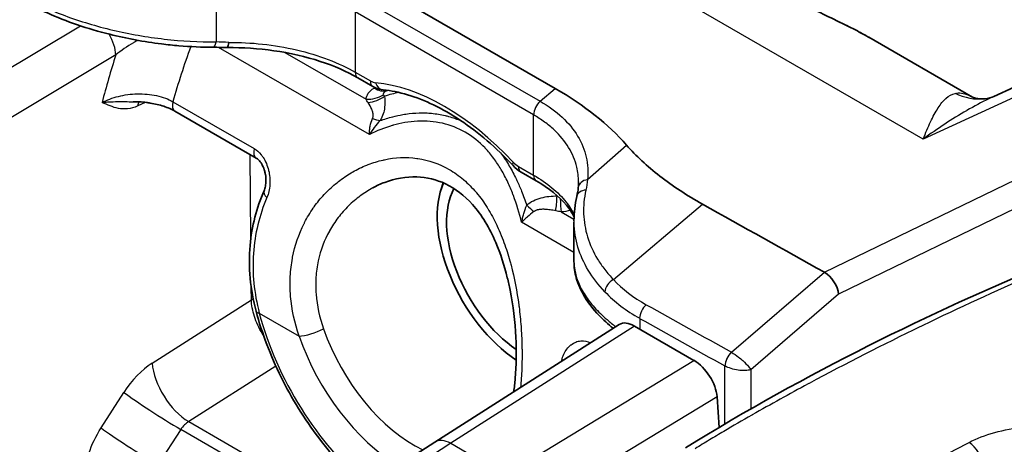
# Model space of a CAD drawing. Units: millimetres. Extents: x 43 to 4159, y 24 to 2132.
# Drawn here: x 1014 to 1044, y 479 to 492 of the extents above; entities that cross this region are included whole.
import ezdxf

# ---------------------------------------------------------------- set-up
doc = ezdxf.new("R2010")
doc.units = ezdxf.units.MM
doc.header["$LTSCALE"] = 3
doc.layers.add('Visible (ISO)', color=7, linetype='Continuous', lineweight=35)
doc.layers.add('Visible Narrow (ISO)', color=7, linetype='Continuous', lineweight=25)

msp = doc.modelspace()

# ---------------------------------------------------------------- linework, layer by layer
at = {"layer": 'Visible (ISO)'}
for p, q in [((1030.534, 490.303), (1024.994, 493.502)), ((1040.274, 491.896), (1043.495, 490.036)), ((1024.399, 490.637), (1024.868, 490.366)), ((1044.783, 490.345), (1044.155, 490.058)), ((1017.42, 489.895), (1017.421, 489.895)), ((1018.719, 489.598), (1021.244, 488.141)), ((1042.822, 489.321), (1042.822, 489.321)), ((1027.633, 489.002), (1027.633, 489.003)), ((1028.1, 488.694), (1028.1, 488.694)), ((1029.471, 487.709), (1029.94, 487.438)), ((1024.862, 487.216), (1024.862, 487.216)), ((1026.982, 487.148), (1027.052, 487.375)), ((1031.115, 486.154), (1031.115, 484.928)), ((1038.895, 484.596), (1038.894, 484.597)), ((1026.797, 479.318), (1032.52, 482.972)), ((1034.839, 481.858), (1032.994, 482.923)), ((1035.627, 479.771), (1035.559, 480.727)), ((1035.641, 479.574), (1035.641, 479.574))]:
    msp.add_line(p, q, dxfattribs=at)
for centre, major_axis, ratio, start_param, end_param in [((1024.519, 487.122), (-9.282, 1.524), 0.535159, 3.71756, 4.098213), ((1029.515, 484.799), (-1.872, 3.242), 0.57735, 5.860351, 5.86045), ((1029.515, 484.799), (1.667, -2.887), 0.57735, 2.642744, 2.642802), ((1029.515, 484.799), (1.872, -3.242), 0.57735, 3.539113, 5.423574), ((1029.515, 484.799), (-1.667, 2.887), 0.57735, 0.341259, 2.273298), ((1032.478, 486.51), (-1.667, 2.886), 0.57735, 1.10758, 1.107588), ((1029.515, 484.799), (1.667, -2.887), 0.57735, 2.030895, 2.030907), ((5253.278, 2577.505), (-6083.052, 441.582), 0.524834, 0.843335, 0.844198), ((1032.479, 486.51), (-1.667, 2.887), 0.57735, 1.240382, 1.240398), ((1038.923, 484.143), (-0.316, 0.48), 0.539758, 3.900378, 5.467283), ((1033.04, 482.175), (-0.523, 0.796), 0.536006, 5.465317, 6.275971), ((1029.515, 484.8), (-1.668, 2.889), 0.57735, 2.350343, 2.350351), ((1034.886, 481.109), (-0.524, 0.796), 0.535533, 3.904145, 5.465915)]:
    msp.add_ellipse(centre, major_axis=major_axis, ratio=ratio, start_param=start_param, end_param=end_param, dxfattribs=at)
for points, knots in [([(1037.902, 493.115), (1038.068, 493.019), (1038.26, 492.916), (1038.667, 492.709), (1038.886, 492.603), (1039.335, 492.385), (1039.57, 492.271), (1039.959, 492.071), (1040.121, 491.984), (1040.274, 491.895)], [0, 0, 0, 0, 0.0966158, 0.0966158, 0.1932209, 0.1932209, 0.2964548, 0.2964548, 0.3736491, 0.3736491, 0.3736491, 0.3736491]), ([(1019.919, 491.586), (1019.565, 491.587), (1019.204, 491.603), (1018.663, 491.649), (1018.483, 491.668), (1017.76, 491.758), (1017.216, 491.859), (1016.007, 492.16), (1015.344, 492.387), (1014.524, 492.758), (1014.3, 492.871), (1014.089, 492.99)], [0, 0, 0, 0, 0.1457432, 0.1457432, 0.2182242, 0.2182242, 0.4371139, 0.4371139, 0.7259601, 0.7259601, 0.8418468, 0.8418468, 0.8418468, 0.8418468]), ([(1020.394, 491.738), (1020.385, 491.661), (1020.371, 491.606), (1020.357, 491.585), (1020.352, 491.578), (1020.348, 491.575), (1020.343, 491.575)], [-0.0000166952, -0.0000166952, -0.0000166952, -0.0000166952, 0.0003577666, 0.0003577666, 0.0003577666, 0.0004792119, 0.0004792119, 0.0004792119, 0.0004792119]), ([(1024.399, 490.637), (1024.062, 490.832), (1023.663, 491.007), (1022.786, 491.295), (1022.294, 491.409), (1021.318, 491.549), (1020.823, 491.581), (1020.343, 491.575)], [0, 0, 0, 0, 0.1958356, 0.1958356, 0.3993954, 0.3993954, 0.593202, 0.593202, 0.593202, 0.593202]), ([(1025.187, 490.261), (1025.105, 490.268), (1025.024, 490.291), (1024.92, 490.338), (1024.894, 490.351), (1024.868, 490.366)], [0, 0, 0, 0, 0.03680645, 0.03680645, 0.04983608, 0.04983608, 0.04983608, 0.04983608]), ([(1029.221, 487.91), (1028.96, 488.188), (1028.69, 488.446), (1028.143, 488.917), (1027.865, 489.129), (1027.308, 489.502), (1027.029, 489.662), (1026.48, 489.929), (1026.209, 490.035), (1025.684, 490.19), (1025.43, 490.239), (1025.187, 490.261)], [4.3130593, 4.3130593, 4.3130593, 4.3130593, 4.4727912, 4.4727912, 4.632523, 4.632523, 4.7922549, 4.7922549, 4.9519868, 4.9519868, 5.1117186, 5.1117186, 5.1117186, 5.1117186]), ([(1043.5, 490.033), (1043.5, 490.033), (1043.537, 490.014), (1043.667, 489.985), (1043.767, 489.974), (1043.884, 489.986)], [0.025991, 0.025991, 0.025991, 0.025991, 0.142076, 0.142076, 0.2661689, 0.2661689, 0.2661689, 0.2661689]), ([(1018.719, 489.598), (1018.62, 489.656), (1018.501, 489.709), (1018.24, 489.795), (1018.097, 489.83), (1017.911, 489.86), (1017.871, 489.866), (1017.802, 489.874), (1017.772, 489.878), (1017.652, 489.889), (1017.561, 489.894), (1017.454, 489.895), (1017.437, 489.895), (1017.421, 489.895)], [0, 0, 0, 0, 0.0610811, 0.0610811, 0.1216109, 0.1216109, 0.1376683, 0.1376683, 0.1497075, 0.1497075, 0.1859363, 0.1859363, 0.1926832, 0.1926832, 0.1926832, 0.1926832]), ([(1035.106, 486.712), (1034.621, 486.983), (1034.177, 487.275), (1033.387, 487.89), (1033.04, 488.214), (1032.747, 488.549)], [0, 0, 0, 0, 0.5, 0.5, 1, 1, 1, 1]), ([(1021.488, 487.13), (1021.505, 487.17), (1021.52, 487.217), (1021.54, 487.321), (1021.546, 487.378), (1021.547, 487.499), (1021.542, 487.564), (1021.526, 487.662), (1021.518, 487.696), (1021.505, 487.745), (1021.5, 487.761), (1021.493, 487.783), (1021.491, 487.789), (1021.488, 487.799), (1021.486, 487.804), (1021.48, 487.821), (1021.475, 487.834), (1021.454, 487.886), (1021.435, 487.923), (1021.387, 488.005), (1021.355, 488.047), (1021.295, 488.106), (1021.268, 488.127), (1021.244, 488.141)], [0, 0, 0, 0, 0.0245036, 0.0245036, 0.0485813, 0.0485813, 0.0745731, 0.0745731, 0.0882064, 0.0882064, 0.0950597, 0.0950597, 0.0976279, 0.0976279, 0.0995539, 0.0995539, 0.1053351, 0.1053351, 0.1227725, 0.1227725, 0.1480749, 0.1480749, 0.1692793, 0.1692793, 0.1692793, 0.1692793]), ([(1029.243, 480.88), (1029.262, 481.015), (1029.278, 481.155), (1029.323, 481.7), (1029.33, 482.135), (1029.284, 483.059), (1029.224, 483.559), (1029.103, 484.17), (1029.075, 484.297), (1028.95, 484.805), (1028.831, 485.177), (1028.492, 485.969), (1028.247, 486.38), (1027.712, 486.981), (1027.426, 487.2), (1026.842, 487.476), (1026.538, 487.546), (1025.9, 487.569), (1025.558, 487.509), (1025.108, 487.34), (1024.983, 487.283), (1024.862, 487.216)], [0.277687, 0.277687, 0.277687, 0.277687, 0.341151, 0.341151, 0.519853, 0.519853, 0.717076, 0.717076, 0.769688, 0.769688, 0.928567, 0.928567, 1.136523, 1.136523, 1.316757, 1.316757, 1.485931, 1.485931, 1.672478, 1.672478, 1.746769, 1.746769, 1.746769, 1.746769]), ([(1031.117, 486.322), (1031.058, 486.441), (1030.979, 486.561), (1030.662, 486.943), (1030.337, 487.208), (1029.94, 487.438)], [0.1528071, 0.1528071, 0.1528071, 0.1528071, 0.2579913, 0.2579913, 0.489035, 0.489035, 0.489035, 0.489035]), ([(1034.578, 479.141), (1038.365, 481.477), (1042.154, 483.328), (1047.718, 485.653), (1049.537, 486.341), (1052.252, 487.045), (1053.176, 487.218), (1054.994, 487.264), (1055.914, 487.105), (1056.68, 486.673)], [0, 0, 0, 0, 2.134184, 2.134184, 3.174332, 3.174332, 3.713836, 3.713836, 4.273536, 4.273536, 4.273536, 4.273536]), ([(1021.241, 483.382), (1021.061, 484.061), (1020.995, 484.762), (1021.104, 486.021), (1021.255, 486.6), (1021.488, 487.13)], [0, 0, 0, 0, 0.2975675, 0.2975675, 0.5625369, 0.5625369, 0.5625369, 0.5625369]), ([(1032.334, 482.853), (1032.17, 482.985), (1032.022, 483.12), (1031.543, 483.621), (1031.298, 484.017), (1031.139, 484.59), (1031.115, 484.76), (1031.115, 484.929)], [0.1816401, 0.1816401, 0.1816401, 0.1816401, 0.2937511, 0.2937511, 0.5858172, 0.5858172, 0.7060929, 0.7060929, 0.7060929, 0.7060929]), ([(1021.241, 483.382), (1021.422, 482.699), (1021.685, 482.006), (1022.346, 480.672), (1022.743, 480.031), (1023.624, 478.872), (1024.106, 478.353), (1024.612, 477.912)], [0.3470363, 0.3470363, 0.3470363, 0.3470363, 0.6752161, 0.6752161, 1.0022676, 1.0022676, 1.3225, 1.3225, 1.3225, 1.3225])]:
    msp.add_open_spline(points, degree=3, knots=knots, dxfattribs=at)
for points in [[(1020.343, 491.575), (1020.201, 491.582), (1020.059, 491.585), (1019.919, 491.586)], [(1043.884, 489.986), (1043.992, 489.997), (1044.092, 490.029), (1044.155, 490.058)], [(1029.471, 487.709), (1029.381, 487.761), (1029.296, 487.83), (1029.221, 487.91)], [(1031.202, 486.954), (1031.224, 487.047), (1031.239, 487.139), (1031.247, 487.228)], [(1031.247, 487.228), (1031.253, 487.287), (1031.256, 487.346), (1031.256, 487.404)], [(1031.115, 486.206), (1031.115, 486.454), (1031.145, 486.705), (1031.202, 486.954)], [(1031.115, 486.205), (1031.115, 486.205), (1031.115, 486.206), (1031.115, 486.206)], [(1007.975, 466.517), (1014.231, 471.033), (1020.513, 475.305), (1026.797, 479.318)]]:
    msp.add_open_spline(points, degree=3, dxfattribs=at)
for points, weights in [([(1027.952, 488.807), (1027.952, 488.807), (1027.952, 488.808)], [1.1794841243, 1.17947280176, 1.17946147726]), ([(1028.073, 488.716), (1028.073, 488.716), (1028.073, 488.715)], [1.19726414556, 1.19731368212, 1.19736316712])]:
    msp.add_rational_spline(points, weights, degree=2, dxfattribs=at)
at = {"layer": 'Visible Narrow (ISO)'}
for p, q in [((1041.962, 488.734), (1001.97, 511.823)), ((1019.997, 493.203), (1019.997, 491.751)), ((1024.528, 493.106), (1030.068, 489.907)), ((1024.32, 492.683), (1024.32, 490.811)), ((1029.861, 489.484), (1024.32, 492.683)), ((997.185, 481.139), (1015.784, 492.252)), ((1019.78, 491.752), (1019.78, 491.752)), ((1024.761, 488.876), (1020.071, 491.584)), ((1021.754, 491.645), (1021.754, 491.645)), ((1016.884, 491.348), (997.87, 479.986)), ((1022.136, 491.425), (1024.656, 489.97)), ((1024.32, 490.811), (1024.789, 490.541)), ((1024.904, 490.318), (1024.929, 490.334)), ((1030.068, 489.907), (1030.534, 490.303)), ((1045.329, 490.277), (1041.962, 488.734)), ((1018.205, 490.07), (1018.205, 490.07)), ((1025.309, 490.248), (1025.289, 490.235)), ((1017.796, 489.875), (1017.563, 489.764)), ((1018.658, 489.895), (1021.183, 488.437)), ((1029.861, 487.613), (1029.861, 489.484)), ((1027.739, 488.945), (1027.739, 488.945)), ((1038.894, 484.597), (1047.733, 488.889)), ((1031.535, 487.474), (1032.747, 488.549)), ((1021.079, 485.668), (1021.06, 488.247)), ((1048.105, 488.173), (1039.33, 483.911)), ((1029.392, 487.883), (1029.861, 487.613)), ((1030.746, 486.925), (1030.746, 486.925)), ((1032.34, 484.368), (1035.106, 486.712)), ((1030.713, 486.473), (1031.115, 486.24)), ((1031.041, 486.526), (1031.041, 486.526)), ((1031.115, 485.208), (1029.489, 486.147)), ((1031.452, 486.046), (1031.452, 486.046)), ((1031.346, 485.075), (1031.346, 485.075)), ((1032.106, 484.636), (1032.106, 484.636)), ((1036.008, 482.108), (1038.895, 484.596)), ((1021.093, 483.737), (1021.091, 484.118)), ((1039.33, 483.911), (1036.609, 481.566)), ((1018.013, 481.774), (1021.093, 483.737)), ((1021.34, 483.324), (1022.576, 482.611)), ((1021.286, 482.969), (1021.286, 482.969)), ((1032.994, 482.923), (1027.286, 479.279)), ((1033.155, 483.163), (1033.155, 482.831)), ((1036.008, 482.108), (1036.011, 482.107)), ((1028.982, 478.299), (1034.839, 481.858)), ((1021.854, 481.679), (1019.147, 479.954)), ((1035.805, 481.683), (1035.804, 481.683)), ((1035.805, 479.876), (1035.805, 481.683)), ((1036.609, 481.566), (1036.609, 480.337)), ((1016.426, 479.761), (1017.133, 480.863)), ((1035.559, 480.727), (1029.673, 477.15)), ((1019.147, 479.954), (1023.704, 477.322)), ((1018.898, 479.71), (1018.192, 478.608)), ((1023.39, 477.117), (1018.898, 479.71)), ((1035.805, 479.671), (1035.805, 479.672)), ((1027.286, 479.279), (1028.982, 478.299))]:
    msp.add_line(p, q, dxfattribs=at)
for centre, major_axis, ratio, start_param, end_param in [((1016.222, 491.736), (0.489, -0.818), 0.546867, 1.796034, 1.796056), ((1016.222, 491.736), (0.489, -0.818), 0.546873, 0.785995, 1.558388), ((1028.431, 491.049), (-7.343, -12.474), 0.59392, 5.006484, 5.136226), ((1028.431, 491.049), (-7.343, -12.473), 0.593912, 4.994266, 4.994274), ((1019.921, 491.967), (-0.001, -0.381), 0.245739, 0, 0.970555), ((1021.041, 489.443), (4.789, -0.715), 0.458331, 1.774222, 1.858313), ((1027.376, 491.671), (8.108, 13.798), 0.592354, 1.927896, 2.029385), ((1024.589, 490.967), (-0.191, -0.33), 0.57735, 5.497787, 6.283185), ((1024.696, 491.66), (-0.356, 1.165), 0.449972, 2.692094, 2.960515), ((1025.058, 490.696), (-0.19, -0.33), 0.57735, 5.497787, 6.283196), ((1024.88, 491.081), (0.508, -0.806), 0.563158, 5.47558, 6.085151), ((1027.09, 483.399), (-3.889, 6.736), 0.57735, 5.098457, 5.897117), ((1025.221, 490.64), (-0.034, -0.379), 0.7564, 5.201714, 6.283192), ((1024.632, 490.733), (-0.95, 0.065), 0.800711, 1.650523, 2.260465), ((1024.64, 490.597), (-0.938, -0.166), 0.768219, 1.516351, 2.108983), ((1043.692, 491.882), (0.192, -1.895), 0.944783, 5.753146, 6.283109), ((1017.828, 489.608), (-0.164, 0.344), 0.605714, 0.378831, 0.839727), ((1018.91, 489.928), (-0.191, -0.33), 0.57735, 5.131238, 6.283185), ((1030.13, 489.64), (-0.191, -0.33), 0.57735, 4.158247, 5.497787), ((1024.511, 489.842), (-0.814, 0.494), 0.281709, 2.171279, 2.523731), ((1021.435, 488.47), (-0.191, -0.33), 0.57735, 5.131238, 6.283126), ((1029.498, 488.171), (-0.278, -0.261), 0.307451, 5.631234, 6.283185), ((1029.491, 488.929), (-0.174, 1.105), 0.562924, 2.450492, 2.714286), ((1029.661, 488.039), (-0.191, -0.33), 0.57735, 5.497787, 6.283185), ((1030.13, 487.768), (-0.191, -0.33), 0.57735, 5.497787, 6.283185), ((1031.627, 487.192), (-0.379, 0.036), 0.751615, 5.025888, 6.283185), ((1021.837, 486.977), (-0.349, 0.153), 0.512285, 6.283182, 7.265594), ((1030.47, 487.232), (0.006, 0.952), 0.132366, 3.842503, 4.435129), ((1031.574, 486.868), (-0.371, 0.086), 0.724772, 5.115718, 6.283186), ((1029.524, 486.948), (-0.673, 0.675), 0.113847, 1.867065, 2.219565), ((1030.689, 487.236), (-0.043, 0.952), 0.018741, 1.94713, 2.501521), ((1032.4, 484.102), (-0.277, -0.262), 0.661966, 4.33775, 5.685565), ((1083.611, 519.7), (51.651, 34.86), 0.241402, 3.181713, 3.262918), ((1086.722, 520.9), (-55.078, -36.371), 0.241139, 0.043232, 0.124235), ((1021.49, 483.504), (0.571, 0.004), 0.57229, 2.201669, 2.334416), ((1021.49, 483.504), (0.571, 0.004), 0.572449, 2.027138, 2.027168), ((1033.419, 483.321), (-0.186, -0.333), 0.565867, 4.15019, 5.489662), ((5253.183, 2575.172), (6087.084, -443.046), 0.524683, 3.985282, 3.985884), ((1021.609, 483.48), (-0.368, -0.098), 0.346568, 6.283184, 6.9462), ((1025.743, 482.621), (3.311, -5.735), 0.57735, 4.274027, 5.270572), ((1040.698, 483.88), (6.205, 13.048), 0.519121, 1.881844, 1.88185), ((5253.081, 2574.844), (-6087.232, 443.013), 0.524689, 0.843685, 0.844288), ((1022.98, 482.844), (0.54, 0.188), 0.256486, 3.781763, 5.335106), ((1026.14, 482.85), (2.221, -3.847), 0.57735, 4.392849, 5.586537), ((1040.698, 483.88), (6.205, 13.048), 0.5191, 1.888726, 1.889971), ((1025.743, 482.621), (-2.507, 4.342), 0.57735, 1.251257, 2.329752), ((1036.069, 481.842), (-0.186, -0.333), 0.565483, 4.14993, 5.489398), ((1036.069, 481.841), (-0.187, -0.332), 0.56184, 4.153035, 5.49245), ((1018.03, 480.336), (-1.048, -1.577), 0.549089, 4.034253, 4.742895), ((1019.072, 481.151), (0.819, -1.285), 0.525894, 3.912012, 5.472887), ((1018.191, 480.241), (1.283, -0.822), 0.052654, 3.776592, 5.329352), ((1019.16, 479.557), (0.298, 0.422), 0.584869, 0.911571, 1.62019), ((1017.485, 479.139), (1.283, -0.822), 0.052654, 3.776592, 5.329352), ((1034.141, 175.144), (-188.102, -331.476), 0.562165, 3.95758, 4.028825), ((1027.309, 478.515), (-0.513, 0.803), 0.566662, 5.472532, 6.283185), ((1043.366, 478.809), (-0.275, 0.528), 0.60423, 3.961192, 5.523272)]:
    msp.add_ellipse(centre, major_axis=major_axis, ratio=ratio, start_param=start_param, end_param=end_param, dxfattribs=at)
for points, knots in [([(1014.01, 493.164), (1014.403, 492.943), (1014.834, 492.745), (1015.301, 492.57), (1015.535, 492.482), (1015.78, 492.399), (1016.03, 492.324), (1016.28, 492.248), (1016.534, 492.18), (1016.793, 492.12), (1017.051, 492.059), (1017.314, 492.005), (1017.581, 491.958), (1017.848, 491.912), (1018.12, 491.873), (1018.39, 491.842), (1018.93, 491.78), (1019.465, 491.75), (1019.997, 491.751)], [0, 0, 0, 0, 0.002160469, 0.002160469, 0.002160469, 0.003240704, 0.003240704, 0.003240704, 0.004320938, 0.004320938, 0.004320938, 0.005401173, 0.005401173, 0.005401173, 0.006481407, 0.006481407, 0.006481407, 0.008641877, 0.008641877, 0.008641877, 0.008641877]), ([(1040.274, 491.896), (1040.189, 491.945), (1040.101, 491.993), (1040.01, 492.042), (1039.989, 492.053), (1039.967, 492.065), (1039.945, 492.076), (1039.789, 492.158), (1039.628, 492.239), (1039.462, 492.32), (1039.439, 492.331), (1039.416, 492.342), (1039.392, 492.354), (1039.32, 492.389), (1039.246, 492.424), (1039.173, 492.459), (1039.076, 492.506), (1038.98, 492.552), (1038.884, 492.598), (1038.866, 492.606), (1038.847, 492.615), (1038.829, 492.624), (1038.752, 492.661), (1038.675, 492.699), (1038.599, 492.736), (1038.505, 492.782), (1038.412, 492.829), (1038.322, 492.875), (1038.313, 492.88), (1038.303, 492.884), (1038.294, 492.889), (1038.126, 492.976), (1037.969, 493.06), (1037.824, 493.144)], [0.002966803, 0.002966803, 0.002966803, 0.002966803, 0.003406215, 0.003406215, 0.003406215, 0.003511094, 0.003511094, 0.003511094, 0.004257769, 0.004257769, 0.004257769, 0.004360546, 0.004360546, 0.004360546, 0.004683546, 0.004683546, 0.004683546, 0.005109323, 0.005109323, 0.005109323, 0.005191941, 0.005191941, 0.005191941, 0.0055351, 0.0055351, 0.0055351, 0.005960877, 0.005960877, 0.005960877, 0.006006495, 0.006006495, 0.006006495, 0.006812431, 0.006812431, 0.006812431, 0.006812431]), ([(1017.575, 491.801), (1017.536, 491.781), (1017.498, 491.761), (1017.46, 491.741), (1017.45, 491.735), (1017.44, 491.73), (1017.43, 491.724), (1017.23, 491.613), (1017.047, 491.487), (1016.884, 491.348)], [0.002575064, 0.002575064, 0.002575064, 0.002575064, 0.002750667, 0.002750667, 0.002750667, 0.002796767, 0.002796767, 0.002796767, 0.003728984, 0.003728984, 0.003728984, 0.003728984]), ([(1020.394, 491.738), (1021.075, 491.743), (1021.809, 491.666), (1022.492, 491.507), (1023.189, 491.344), (1023.825, 491.097), (1024.32, 490.811)], [5.3803064, 5.3803064, 5.3803064, 5.3803064, 5.8270281, 5.8270281, 5.8270281, 6.2831853, 6.2831853, 6.2831853, 6.2831853]), ([(1024.656, 489.97), (1024.66, 490.034), (1024.683, 490.097), (1024.726, 490.157), (1024.768, 490.216), (1024.829, 490.27), (1024.904, 490.318)], [0, 0, 0, 0, 0.0004301633, 0.0004301633, 0.0004301633, 0.0008603266, 0.0008603266, 0.0008603266, 0.0008603266]), ([(1016.458, 489.869), (1016.605, 489.95), (1016.778, 490.015), (1017.149, 490.107), (1017.351, 490.134), (1017.654, 490.14), (1017.757, 490.137), (1017.957, 490.119), (1018.055, 490.104), (1018.245, 490.063), (1018.337, 490.036), (1018.507, 489.973), (1018.586, 489.937), (1018.658, 489.895)], [0, 0, 0, 0, 0.000813254, 0.000813254, 0.001626507, 0.001626507, 0.002033134, 0.002033134, 0.002439761, 0.002439761, 0.002846388, 0.002846388, 0.003253015, 0.003253015, 0.003253015, 0.003253015]), ([(1025.23, 490.064), (1025.245, 489.955), (1025.25, 489.838), (1025.233, 489.712), (1025.216, 489.585), (1025.176, 489.447), (1025.094, 489.306)], [0, 0, 0, 0, 0.000672974, 0.000672974, 0.000672974, 0.001349288, 0.001349288, 0.001349288, 0.001349288]), ([(1025.289, 490.235), (1025.253, 490.215), (1025.22, 490.192), (1025.203, 490.168), (1025.196, 490.158), (1025.192, 490.149), (1025.19, 490.139), (1025.188, 490.127), (1025.191, 490.115), (1025.197, 490.105)], [0, 0, 0, 0, 0.0001705538, 0.0001705538, 0.0001705538, 0.0002421261, 0.0002421261, 0.0002421261, 0.0003414972, 0.0003414972, 0.0003414972, 0.0003414972]), ([(1041.962, 488.734), (1042.039, 488.929), (1042.114, 489.109), (1042.19, 489.269), (1042.266, 489.43), (1042.342, 489.572), (1042.421, 489.694), (1042.422, 489.696), (1042.424, 489.698), (1042.425, 489.7), (1042.503, 489.82), (1042.584, 489.921), (1042.67, 489.998), (1042.671, 489.999), (1042.673, 490), (1042.674, 490.001), (1042.76, 490.078), (1042.851, 490.13), (1042.952, 490.155)], [-0.000020808, -0.000020808, -0.000020808, -0.000020808, 0.001529601, 0.001529601, 0.001529601, 0.003080011, 0.003080011, 0.003080011, 0.003103518, 0.003103518, 0.003103518, 0.004630421, 0.004630421, 0.004630421, 0.004652348, 0.004652348, 0.004652348, 0.00618083, 0.00618083, 0.00618083, 0.00618083]), ([(1044.155, 490.058), (1044.102, 490.034), (1044.05, 490.009), (1043.998, 489.984), (1043.771, 489.874), (1043.545, 489.753), (1043.321, 489.624), (1043.316, 489.621), (1043.311, 489.619), (1043.307, 489.616), (1042.857, 489.356), (1042.411, 489.06), (1041.962, 488.734)], [0.001204822, 0.001204822, 0.001204822, 0.001204822, 0.001574165, 0.001574165, 0.001574165, 0.00317647, 0.00317647, 0.00317647, 0.003210014, 0.003210014, 0.003210014, 0.006420028, 0.006420028, 0.006420028, 0.006420028]), ([(1042.952, 490.155), (1043.013, 490.169), (1043.079, 490.172), (1043.219, 490.153), (1043.295, 490.131), (1043.415, 490.079), (1043.457, 490.057), (1043.501, 490.032)], [0, 0, 0, 0, 0.000914646, 0.000914646, 0.001829292, 0.001829292, 0.002303274, 0.002303274, 0.002303274, 0.002303274]), ([(1016.458, 489.869), (1016.485, 489.873), (1016.512, 489.876), (1016.54, 489.879), (1016.568, 489.881), (1016.596, 489.884), (1016.625, 489.886), (1016.645, 489.887), (1016.664, 489.889), (1016.684, 489.89), (1016.71, 489.891), (1016.737, 489.893), (1016.764, 489.894), (1016.778, 489.894), (1016.792, 489.895), (1016.805, 489.895), (1016.901, 489.898), (1017.001, 489.898), (1017.103, 489.897), (1017.126, 489.897), (1017.149, 489.897), (1017.173, 489.897), (1017.253, 489.896), (1017.336, 489.894), (1017.42, 489.895)], [-0.000009528, -0.000009528, -0.000009528, -0.000009528, 0.000149462, 0.000149462, 0.000149462, 0.000308453, 0.000308453, 0.000308453, 0.000414447, 0.000414447, 0.000414447, 0.000555772, 0.000555772, 0.000555772, 0.000627747, 0.000627747, 0.000627747, 0.001121071, 0.001121071, 0.001121071, 0.001231606, 0.001231606, 0.001231606, 0.00161625, 0.00161625, 0.00161625, 0.00161625]), ([(1017.563, 489.764), (1017.454, 489.712), (1017.35, 489.685), (1017.249, 489.674), (1017.148, 489.664), (1017.054, 489.671), (1016.963, 489.687), (1016.873, 489.704), (1016.787, 489.732), (1016.704, 489.764), (1016.62, 489.796), (1016.539, 489.833), (1016.458, 489.869)], [0, 0, 0, 0, 0.000596695, 0.000596695, 0.000596695, 0.00119339, 0.00119339, 0.00119339, 0.001789951, 0.001789951, 0.001789951, 0.002386781, 0.002386781, 0.002386781, 0.002386781]), ([(1024.856, 489.373), (1024.859, 489.379), (1024.861, 489.384), (1024.863, 489.39), (1024.867, 489.401), (1024.871, 489.413), (1024.873, 489.424), (1024.875, 489.433), (1024.876, 489.441), (1024.877, 489.45), (1024.877, 489.453), (1024.877, 489.456), (1024.878, 489.459), (1024.879, 489.481), (1024.878, 489.502), (1024.875, 489.522), (1024.871, 489.557), (1024.862, 489.589), (1024.851, 489.62), (1024.848, 489.63), (1024.844, 489.64), (1024.84, 489.649), (1024.838, 489.654), (1024.836, 489.659), (1024.834, 489.664), (1024.803, 489.738), (1024.761, 489.805), (1024.717, 489.869)], [0, 0, 0, 0, 0.0000258232, 0.0000258232, 0.0000258232, 0.000079479, 0.000079479, 0.000079479, 0.0001197209, 0.0001197209, 0.0001197209, 0.0001348116, 0.0001348116, 0.0001348116, 0.0002404466, 0.0002404466, 0.0002404466, 0.0004224205, 0.0004224205, 0.0004224205, 0.0004808931, 0.0004808931, 0.0004808931, 0.0005109489, 0.0005109489, 0.0005109489, 0.0009617862, 0.0009617862, 0.0009617862, 0.0009617862]), ([(1030.068, 489.907), (1030.323, 489.76), (1030.551, 489.593), (1030.746, 489.413), (1030.941, 489.231), (1031.102, 489.036), (1031.227, 488.829), (1031.353, 488.621), (1031.444, 488.399), (1031.495, 488.173), (1031.546, 487.947), (1031.56, 487.714), (1031.535, 487.474)], [-0.00000006, -0.00000006, -0.00000006, -0.00000006, 0.001440448, 0.001440448, 0.001440448, 0.002891029, 0.002891029, 0.002891029, 0.004343508, 0.004343508, 0.004343508, 0.005798873, 0.005798873, 0.005798873, 0.005798873]), ([(1024.761, 488.876), (1024.761, 488.92), (1024.763, 488.964), (1024.767, 489.007), (1024.77, 489.05), (1024.776, 489.093), (1024.784, 489.135), (1024.799, 489.218), (1024.823, 489.298), (1024.856, 489.373)], [-0.0000187175, -0.0000187175, -0.0000187175, -0.0000187175, 0.0001565634, 0.0001565634, 0.0001565634, 0.0003318455, 0.0003318455, 0.0003318455, 0.0006824097, 0.0006824097, 0.0006824097, 0.0006824097]), ([(1025.094, 489.306), (1025.223, 489.353), (1025.353, 489.394), (1025.485, 489.428), (1025.589, 489.455), (1025.693, 489.477), (1025.798, 489.495), (1025.83, 489.501), (1025.861, 489.506), (1025.893, 489.511), (1026.029, 489.53), (1026.166, 489.543), (1026.303, 489.547), (1026.373, 489.549), (1026.443, 489.548), (1026.513, 489.546), (1026.572, 489.544), (1026.632, 489.54), (1026.691, 489.534), (1026.835, 489.521), (1026.978, 489.498), (1027.118, 489.465), (1027.151, 489.457), (1027.185, 489.448), (1027.218, 489.439), (1027.353, 489.401), (1027.486, 489.353), (1027.616, 489.296)], [-0.000107471, -0.000107471, -0.000107471, -0.000107471, 0.000555811, 0.000555811, 0.000555811, 0.0010785, 0.0010785, 0.0010785, 0.001236262, 0.001236262, 0.001236262, 0.001917077, 0.001917077, 0.001917077, 0.002264471, 0.002264471, 0.002264471, 0.002560963, 0.002560963, 0.002560963, 0.003278415, 0.003278415, 0.003278415, 0.003450441, 0.003450441, 0.003450441, 0.004156251, 0.004156251, 0.004156251, 0.004156251]), ([(1031.256, 487.404), (1031.256, 487.56), (1031.238, 487.712), (1031.154, 488.072), (1031.068, 488.28), (1030.831, 488.668), (1030.681, 488.849), (1030.406, 489.104), (1030.307, 489.186), (1030.094, 489.341), (1029.981, 489.415), (1029.861, 489.484)], [0.000397002, 0.000397002, 0.000397002, 0.000397002, 0.001340129, 0.001340129, 0.002680259, 0.002680259, 0.004020388, 0.004020388, 0.004690453, 0.004690453, 0.005360518, 0.005360518, 0.005360518, 0.005360518]), ([(1025.094, 489.306), (1025.028, 489.24), (1024.969, 489.17), (1024.913, 489.098), (1024.858, 489.026), (1024.807, 488.951), (1024.761, 488.876)], [0, 0, 0, 0, 0.0003704589, 0.0003704589, 0.0003704589, 0.0007409172, 0.0007409172, 0.0007409172, 0.0007409172]), ([(1029.489, 486.147), (1029.418, 486.434), (1029.333, 486.713), (1029.233, 486.98), (1029.228, 486.991), (1029.224, 487.003), (1029.22, 487.014), (1029.17, 487.144), (1029.116, 487.271), (1029.059, 487.394), (1028.996, 487.528), (1028.929, 487.657), (1028.857, 487.78), (1028.854, 487.786), (1028.851, 487.791), (1028.847, 487.797), (1028.778, 487.914), (1028.704, 488.026), (1028.626, 488.133), (1028.623, 488.137), (1028.62, 488.14), (1028.618, 488.144), (1028.537, 488.252), (1028.451, 488.355), (1028.361, 488.45), (1028.358, 488.453), (1028.356, 488.455), (1028.354, 488.457), (1028.169, 488.651), (1027.964, 488.815), (1027.739, 488.945), (1027.513, 489.076), (1027.275, 489.168), (1027.026, 489.224), (1026.778, 489.28), (1026.519, 489.301), (1026.263, 489.289), (1026.258, 489.289), (1026.254, 489.288), (1026.249, 489.288), (1026.119, 489.282), (1025.989, 489.267), (1025.859, 489.244), (1025.738, 489.224), (1025.617, 489.196), (1025.498, 489.163), (1025.489, 489.16), (1025.48, 489.158), (1025.471, 489.155), (1025.227, 489.085), (1024.99, 488.991), (1024.761, 488.876)], [-0.00105302, -0.00105302, -0.00105302, -0.00105302, 0.00016841, 0.00016841, 0.00016841, 0.00021944, 0.00021944, 0.00021944, 0.00081505, 0.00081505, 0.00081505, 0.00146253, 0.00146253, 0.00146253, 0.00149191, 0.00149191, 0.00149191, 0.00210757, 0.00210757, 0.00210757, 0.00212814, 0.00212814, 0.00212814, 0.00275049, 0.00275049, 0.00275049, 0.00276438, 0.00276438, 0.00276438, 0.00403298, 0.00403298, 0.00403298, 0.00530931, 0.00530931, 0.00530931, 0.00658177, 0.00658177, 0.00658177, 0.00660375, 0.00660375, 0.00660375, 0.00725124, 0.00725124, 0.00725124, 0.00785424, 0.00785424, 0.00785424, 0.00789941, 0.00789941, 0.00789941, 0.0091267, 0.0091267, 0.0091267, 0.0091267]), ([(1021.183, 488.437), (1021.264, 488.39), (1021.336, 488.326), (1021.401, 488.246), (1021.421, 488.22), (1021.441, 488.194), (1021.459, 488.166), (1021.535, 488.05), (1021.592, 487.912), (1021.628, 487.767), (1021.629, 487.764), (1021.629, 487.762), (1021.63, 487.759), (1021.647, 487.689), (1021.659, 487.616), (1021.665, 487.544), (1021.672, 487.47), (1021.674, 487.395), (1021.669, 487.321), (1021.661, 487.173), (1021.63, 487.034), (1021.578, 486.913)], [0, 0, 0, 0, 0.000447536, 0.000447536, 0.000447536, 0.000588875, 0.000588875, 0.000588875, 0.001183126, 0.001183126, 0.001183126, 0.001193428, 0.001193428, 0.001193428, 0.001482706, 0.001482706, 0.001482706, 0.001783596, 0.001783596, 0.001783596, 0.002386857, 0.002386857, 0.002386857, 0.002386857]), ([(1022.576, 482.611), (1022.437, 483.022), (1022.349, 483.439), (1022.314, 483.844), (1022.314, 483.848), (1022.313, 483.853), (1022.313, 483.858), (1022.297, 484.055), (1022.293, 484.251), (1022.302, 484.445), (1022.302, 484.452), (1022.302, 484.459), (1022.303, 484.467), (1022.312, 484.657), (1022.335, 484.847), (1022.369, 485.032), (1022.371, 485.042), (1022.373, 485.052), (1022.375, 485.062), (1022.447, 485.434), (1022.566, 485.781), (1022.729, 486.105), (1022.736, 486.119), (1022.742, 486.132), (1022.749, 486.146), (1022.828, 486.298), (1022.917, 486.446), (1023.014, 486.585), (1023.024, 486.598), (1023.033, 486.612), (1023.043, 486.626), (1023.14, 486.762), (1023.245, 486.89), (1023.357, 487.01), (1023.37, 487.023), (1023.382, 487.036), (1023.394, 487.049), (1023.507, 487.167), (1023.627, 487.277), (1023.754, 487.379), (1023.768, 487.391), (1023.782, 487.403), (1023.797, 487.414), (1023.925, 487.514), (1024.059, 487.606), (1024.198, 487.688), (1024.213, 487.697), (1024.229, 487.706), (1024.245, 487.715), (1024.384, 487.794), (1024.528, 487.864), (1024.676, 487.924), (1024.691, 487.93), (1024.707, 487.936), (1024.723, 487.942), (1024.873, 488), (1025.027, 488.047), (1025.183, 488.083), (1025.198, 488.086), (1025.213, 488.089), (1025.228, 488.093), (1025.56, 488.163), (1025.896, 488.179), (1026.234, 488.134), (1026.243, 488.133), (1026.252, 488.131), (1026.261, 488.13), (1026.604, 488.08), (1026.931, 487.967), (1027.239, 487.789), (1027.394, 487.7), (1027.544, 487.593), (1027.683, 487.473), (1027.686, 487.471), (1027.688, 487.469), (1027.691, 487.467), (1027.827, 487.35), (1027.954, 487.22), (1028.074, 487.079), (1028.079, 487.072), (1028.084, 487.066), (1028.09, 487.06), (1028.206, 486.921), (1028.315, 486.77), (1028.416, 486.609), (1028.423, 486.597), (1028.431, 486.586), (1028.438, 486.574), (1028.536, 486.414), (1028.626, 486.248), (1028.708, 486.077), (1028.715, 486.061), (1028.723, 486.046), (1028.73, 486.03), (1028.818, 485.842), (1028.896, 485.646), (1028.968, 485.444), (1029.032, 485.262), (1029.09, 485.075), (1029.142, 484.883), (1029.148, 484.862), (1029.153, 484.841), (1029.159, 484.82), (1029.266, 484.414), (1029.344, 484), (1029.4, 483.581), (1029.403, 483.559), (1029.405, 483.538), (1029.408, 483.516), (1029.434, 483.315), (1029.454, 483.111), (1029.469, 482.91), (1029.47, 482.89), (1029.472, 482.87), (1029.473, 482.851), (1029.487, 482.647), (1029.496, 482.446), (1029.499, 482.247), (1029.5, 482.23), (1029.5, 482.212), (1029.5, 482.195), (1029.503, 481.993), (1029.501, 481.793), (1029.493, 481.596), (1029.485, 481.397), (1029.472, 481.203), (1029.454, 481.015)], [0, 0, 0, 0, 0.00179515, 0.00179515, 0.00179515, 0.00181575, 0.00181575, 0.00181575, 0.00269273, 0.00269273, 0.00269273, 0.00272631, 0.00272631, 0.00272631, 0.00359031, 0.00359031, 0.00359031, 0.00363809, 0.00363809, 0.00363809, 0.00538546, 0.00538546, 0.00538546, 0.00545814, 0.00545814, 0.00545814, 0.00628304, 0.00628304, 0.00628304, 0.00636555, 0.00636555, 0.00636555, 0.00718062, 0.00718062, 0.00718062, 0.00726958, 0.00726958, 0.00726958, 0.0080782, 0.0080782, 0.0080782, 0.00817012, 0.00817012, 0.00817012, 0.00897577, 0.00897577, 0.00897577, 0.00906697, 0.00906697, 0.00906697, 0.00987335, 0.00987335, 0.00987335, 0.00995958, 0.00995958, 0.00995958, 0.01077093, 0.01077093, 0.01077093, 0.01084782, 0.01084782, 0.01084782, 0.01256608, 0.01256608, 0.01256608, 0.01261261, 0.01261261, 0.01261261, 0.01436124, 0.01436124, 0.01436124, 0.01524208, 0.01524208, 0.01524208, 0.01525881, 0.01525881, 0.01525881, 0.01611753, 0.01611753, 0.01611753, 0.01615639, 0.01615639, 0.01615639, 0.01699358, 0.01699358, 0.01699358, 0.01705397, 0.01705397, 0.01705397, 0.01787735, 0.01787735, 0.01787735, 0.01795155, 0.01795155, 0.01795155, 0.01884912, 0.01884912, 0.01884912, 0.01965812, 0.01965812, 0.01965812, 0.0197467, 0.0197467, 0.0197467, 0.02145491, 0.02145491, 0.02145491, 0.02154186, 0.02154186, 0.02154186, 0.02235905, 0.02235905, 0.02235905, 0.02243943, 0.02243943, 0.02243943, 0.02326589, 0.02326589, 0.02326589, 0.02333701, 0.02333701, 0.02333701, 0.02417526, 0.02417526, 0.02417526, 0.0250179, 0.0250179, 0.0250179, 0.0250179]), ([(1028.828, 488.308), (1028.87, 488.252), (1028.911, 488.196), (1028.95, 488.138), (1028.994, 488.075), (1029.036, 488.01), (1029.077, 487.943), (1029.155, 487.815), (1029.228, 487.681), (1029.297, 487.543), (1029.312, 487.512), (1029.327, 487.481), (1029.341, 487.45), (1029.393, 487.34), (1029.442, 487.228), (1029.488, 487.114), (1029.545, 486.971), (1029.598, 486.826), (1029.647, 486.677)], [0.00668713, 0.00668713, 0.00668713, 0.00668713, 0.007008353, 0.007008353, 0.007008353, 0.0073631, 0.0073631, 0.0073631, 0.00804382, 0.00804382, 0.00804382, 0.008194323, 0.008194323, 0.008194323, 0.008722534, 0.008722534, 0.008722534, 0.009380294, 0.009380294, 0.009380294, 0.009380294]), ([(1029.861, 487.613), (1030.277, 487.372), (1030.629, 487.085), (1030.87, 486.778), (1030.974, 486.646), (1031.057, 486.51), (1031.119, 486.374)], [0, 0, 0, 0, 0.3803647, 0.3803647, 0.3803647, 0.5443867, 0.5443867, 0.5443867, 0.5443867]), ([(1024.862, 487.216), (1024.729, 487.143), (1024.6, 487.06), (1024.477, 486.969), (1024.347, 486.873), (1024.225, 486.769), (1024.11, 486.656), (1023.995, 486.544), (1023.888, 486.423), (1023.79, 486.294), (1023.691, 486.165), (1023.6, 486.026), (1023.52, 485.883), (1023.519, 485.881), (1023.518, 485.879), (1023.517, 485.877), (1023.358, 485.592), (1023.242, 485.284), (1023.17, 484.953), (1023.17, 484.951), (1023.169, 484.948), (1023.169, 484.946), (1023.134, 484.782), (1023.11, 484.611), (1023.099, 484.441), (1023.099, 484.439), (1023.099, 484.436), (1023.099, 484.434), (1023.088, 484.263), (1023.09, 484.091), (1023.103, 483.916), (1023.131, 483.563), (1023.209, 483.199), (1023.334, 482.841)], [0.016983879, 0.016983879, 0.016983879, 0.016983879, 0.017718294, 0.017718294, 0.017718294, 0.018492269, 0.018492269, 0.018492269, 0.01926278, 0.01926278, 0.01926278, 0.020033292, 0.020033292, 0.020033292, 0.020043357, 0.020043357, 0.020043357, 0.021574314, 0.021574314, 0.021574314, 0.021586446, 0.021586446, 0.021586446, 0.022344825, 0.022344825, 0.022344825, 0.022355381, 0.022355381, 0.022355381, 0.023115337, 0.023115337, 0.023115337, 0.024656359, 0.024656359, 0.024656359, 0.024656359]), ([(1056.718, 486.652), (1056.571, 486.737), (1056.417, 486.812), (1056.256, 486.876), (1056.229, 486.888), (1056.201, 486.898), (1056.174, 486.909), (1056.056, 486.953), (1055.934, 486.992), (1055.81, 487.025), (1055.726, 487.048), (1055.64, 487.068), (1055.554, 487.086), (1055.514, 487.094), (1055.474, 487.102), (1055.435, 487.109), (1054.986, 487.189), (1054.515, 487.206), (1054.03, 487.179), (1053.972, 487.176), (1053.913, 487.172), (1053.854, 487.167), (1053.381, 487.131), (1052.894, 487.056), (1052.398, 486.952), (1052.328, 486.937), (1052.257, 486.922), (1052.186, 486.906), (1051.904, 486.843), (1051.618, 486.771), (1051.332, 486.694), (1051.121, 486.636), (1050.909, 486.575), (1050.697, 486.512), (1050.623, 486.49), (1050.549, 486.467), (1050.475, 486.444), (1049.975, 486.29), (1049.473, 486.121), (1048.968, 485.941), (1048.899, 485.916), (1048.83, 485.891), (1048.76, 485.866), (1047.671, 485.471), (1046.573, 485.029), (1045.472, 484.555), (1045.421, 484.534), (1045.37, 484.512), (1045.319, 484.49), (1044.2, 484.005), (1043.078, 483.489), (1041.954, 482.945), (1041.924, 482.93), (1041.893, 482.915), (1041.862, 482.9), (1040.718, 482.345), (1039.572, 481.761), (1038.423, 481.143), (1038.411, 481.137), (1038.398, 481.13), (1038.386, 481.123), (1037.809, 480.813), (1037.231, 480.493), (1036.652, 480.163), (1036.647, 480.16), (1036.642, 480.157), (1036.637, 480.154), (1036.347, 479.988), (1036.056, 479.82), (1035.765, 479.648), (1035.617, 479.56), (1035.469, 479.472), (1035.321, 479.383), (1035.247, 479.338), (1035.173, 479.293), (1035.099, 479.248), (1035.025, 479.202), (1034.951, 479.157), (1034.876, 479.111)], [0.01064728, 0.01064728, 0.01064728, 0.01064728, 0.01186209, 0.01186209, 0.01186209, 0.01206947, 0.01206947, 0.01206947, 0.0129525, 0.0129525, 0.0129525, 0.01355668, 0.01355668, 0.01355668, 0.01383291, 0.01383291, 0.01383291, 0.01694587, 0.01694587, 0.01694587, 0.01732141, 0.01732141, 0.01732141, 0.02033505, 0.02033505, 0.02033505, 0.02076304, 0.02076304, 0.02076304, 0.02246852, 0.02246852, 0.02246852, 0.02372424, 0.02372424, 0.02372424, 0.02416062, 0.02416062, 0.02416062, 0.02711343, 0.02711343, 0.02711343, 0.02751907, 0.02751907, 0.02751907, 0.0338918, 0.0338918, 0.0338918, 0.03418675, 0.03418675, 0.03418675, 0.04067017, 0.04067017, 0.04067017, 0.04084657, 0.04084657, 0.04084657, 0.04744854, 0.04744854, 0.04744854, 0.04751966, 0.04751966, 0.04751966, 0.05083773, 0.05083773, 0.05083773, 0.05086624, 0.05086624, 0.05086624, 0.05253232, 0.05253232, 0.05253232, 0.05337962, 0.05337962, 0.05337962, 0.05380326, 0.05380326, 0.05380326, 0.05422691, 0.05422691, 0.05422691, 0.05422691]), ([(1021.578, 486.913), (1021.459, 486.641), (1021.365, 486.36), (1021.295, 486.071), (1021.224, 485.781), (1021.178, 485.482), (1021.157, 485.177), (1021.116, 484.567), (1021.178, 483.95), (1021.34, 483.324)], [0, 0, 0, 0, 0.001367634, 0.001367634, 0.001367634, 0.002735267, 0.002735267, 0.002735267, 0.005470534, 0.005470534, 0.005470534, 0.005470534]), ([(1029.647, 486.677), (1029.77, 486.793), (1029.93, 486.864), (1030.254, 486.949), (1030.422, 486.966), (1030.589, 486.97)], [0, 0, 0, 0, 0.000678959, 0.000678959, 0.001357919, 0.001357919, 0.001357919, 0.001357919]), ([(1031.485, 487.149), (1031.429, 486.899), (1031.406, 486.653), (1031.414, 486.41), (1031.423, 486.169), (1031.463, 485.929), (1031.535, 485.694), (1031.608, 485.457), (1031.712, 485.227), (1031.848, 485.004), (1031.915, 484.893), (1031.99, 484.785), (1032.072, 484.679), (1032.113, 484.626), (1032.156, 484.573), (1032.2, 484.522), (1032.245, 484.47), (1032.292, 484.418), (1032.34, 484.368)], [0, 0, 0, 0, 0.001471142, 0.001471142, 0.001471142, 0.002937621, 0.002937621, 0.002937621, 0.004413426, 0.004413426, 0.004413426, 0.005148997, 0.005148997, 0.005148997, 0.005516783, 0.005516783, 0.005516783, 0.005884568, 0.005884568, 0.005884568, 0.005884568]), ([(1029.489, 486.147), (1029.499, 486.192), (1029.509, 486.237), (1029.52, 486.282), (1029.532, 486.327), (1029.544, 486.372), (1029.557, 486.417), (1029.584, 486.505), (1029.614, 486.593), (1029.647, 486.677)], [-0.0000208458, -0.0000208458, -0.0000208458, -0.0000208458, 0.0001653572, 0.0001653572, 0.0001653572, 0.0003515608, 0.0003515608, 0.0003515608, 0.0007239679, 0.0007239679, 0.0007239679, 0.0007239679]), ([(1029.869, 486.479), (1029.8, 486.424), (1029.734, 486.369), (1029.67, 486.314), (1029.654, 486.3), (1029.638, 486.286), (1029.623, 486.272), (1029.576, 486.23), (1029.531, 486.188), (1029.489, 486.147)], [0, 0, 0, 0, 0.0003469094, 0.0003469094, 0.0003469094, 0.0004336367, 0.0004336367, 0.0004336367, 0.0006938178, 0.0006938178, 0.0006938178, 0.0006938178]), ([(1030.546, 486.503), (1030.491, 486.515), (1030.435, 486.525), (1030.379, 486.533), (1030.351, 486.538), (1030.323, 486.541), (1030.294, 486.544), (1030.28, 486.545), (1030.266, 486.547), (1030.252, 486.548), (1030.238, 486.549), (1030.223, 486.55), (1030.209, 486.55), (1030.195, 486.551), (1030.182, 486.551), (1030.168, 486.551), (1030.124, 486.552), (1030.08, 486.55), (1030.035, 486.543), (1030.021, 486.541), (1030.006, 486.538), (1029.991, 486.535), (1029.98, 486.532), (1029.97, 486.529), (1029.959, 486.526), (1029.955, 486.524), (1029.951, 486.523), (1029.947, 486.522), (1029.933, 486.516), (1029.919, 486.511), (1029.906, 486.504), (1029.9, 486.5), (1029.893, 486.496), (1029.887, 486.492), (1029.881, 486.488), (1029.875, 486.484), (1029.869, 486.479)], [0, 0, 0, 0, 0.0002409467, 0.0002409467, 0.0002409467, 0.0003614201, 0.0003614201, 0.0003614201, 0.0004216567, 0.0004216567, 0.0004216567, 0.0004818934, 0.0004818934, 0.0004818934, 0.0005394462, 0.0005394462, 0.0005394462, 0.0007228401, 0.0007228401, 0.0007228401, 0.0007830768, 0.0007830768, 0.0007830768, 0.0008282543, 0.0008282543, 0.0008282543, 0.0008451959, 0.0008451959, 0.0008451959, 0.0009044913, 0.0009044913, 0.0009044913, 0.0009341391, 0.0009341391, 0.0009341391, 0.0009637868, 0.0009637868, 0.0009637868, 0.0009637868]), ([(1032.074, 483.988), (1031.871, 484.201), (1031.7, 484.423), (1031.419, 484.889), (1031.312, 485.129), (1031.163, 485.625), (1031.123, 485.876), (1031.116, 486.155), (1031.115, 486.18), (1031.115, 486.205)], [0, 0, 0, 0, 0.001563313, 0.001563313, 0.003126626, 0.003126626, 0.004689939, 0.004689939, 0.00484395, 0.00484395, 0.00484395, 0.00484395]), ([(1031.115, 484.928), (1031.115, 484.841), (1031.123, 484.753), (1031.138, 484.665), (1031.159, 484.536), (1031.197, 484.406), (1031.25, 484.274), (1031.304, 484.142), (1031.373, 484.012), (1031.457, 483.883), (1031.541, 483.754), (1031.64, 483.626), (1031.754, 483.499), (1031.868, 483.373), (1031.998, 483.246), (1032.141, 483.123), (1032.227, 483.049), (1032.318, 482.976), (1032.414, 482.905)], [0.001396815, 0.001396815, 0.001396815, 0.001396815, 0.002126355, 0.002126355, 0.002126355, 0.003189853, 0.003189853, 0.003189853, 0.004253543, 0.004253543, 0.004253543, 0.005317398, 0.005317398, 0.005317398, 0.006381416, 0.006381416, 0.006381416, 0.007022442, 0.007022442, 0.007022442, 0.007022442]), ([(1021.478, 482.614), (1021.461, 482.639), (1021.445, 482.665), (1021.43, 482.691), (1021.329, 482.861), (1021.246, 483.043), (1021.188, 483.222), (1021.131, 483.401), (1021.098, 483.577), (1021.093, 483.737)], [3.6267488, 3.6267488, 3.6267488, 3.6267488, 3.6862195, 3.6862195, 3.6862195, 4.0764382, 4.0764382, 4.0764382, 4.4666568, 4.4666568, 4.4666568, 4.4666568]), ([(1030.729, 481.829), (1030.731, 481.837), (1030.732, 481.845), (1030.734, 481.853), (1030.75, 481.92), (1030.772, 481.985), (1030.799, 482.045), (1030.853, 482.164), (1030.93, 482.264), (1031.021, 482.337), (1031.023, 482.338), (1031.024, 482.339), (1031.026, 482.341), (1031.07, 482.375), (1031.118, 482.403), (1031.168, 482.424), (1031.22, 482.445), (1031.274, 482.459), (1031.33, 482.464), (1031.43, 482.472), (1031.533, 482.453), (1031.63, 482.404)], [0.000262589, 0.000262589, 0.000262589, 0.000262589, 0.000298625, 0.000298625, 0.000298625, 0.000597249, 0.000597249, 0.000597249, 0.001194498, 0.001194498, 0.001194498, 0.001204809, 0.001204809, 0.001204809, 0.001493123, 0.001493123, 0.001493123, 0.001791747, 0.001791747, 0.001791747, 0.002327261, 0.002327261, 0.002327261, 0.002327261]), ([(1036.011, 482.107), (1036.078, 482.068), (1036.153, 482.017), (1036.226, 481.96), (1036.271, 481.925), (1036.316, 481.887), (1036.358, 481.848), (1036.429, 481.785), (1036.491, 481.72), (1036.539, 481.662), (1036.567, 481.628), (1036.591, 481.595), (1036.609, 481.566)], [0, 0, 0, 0, 0.000372439, 0.000372439, 0.000372439, 0.00060383, 0.00060383, 0.00060383, 0.000986726, 0.000986726, 0.000986726, 0.00120766, 0.00120766, 0.00120766, 0.00120766]), ([(1036.609, 481.566), (1036.558, 481.552), (1036.497, 481.543), (1036.429, 481.541), (1036.362, 481.539), (1036.29, 481.543), (1036.215, 481.553), (1036.066, 481.574), (1035.915, 481.621), (1035.805, 481.683)], [-0.000005667, -0.000005667, -0.000005667, -0.000005667, 0.000294945, 0.000294945, 0.000294945, 0.000595556, 0.000595556, 0.000595556, 0.00119678, 0.00119678, 0.00119678, 0.00119678]), ([(1015.917, 478.175), (1015.916, 478.42), (1015.96, 478.691), (1016.048, 478.964), (1016.135, 479.236), (1016.265, 479.51), (1016.426, 479.761)], [2.6779869, 2.6779869, 2.6779869, 2.6779869, 3.1055926, 3.1055926, 3.1055926, 3.5331983, 3.5331983, 3.5331983, 3.5331983]), ([(1043.387, 479.306), (1043.625, 479.431), (1043.897, 479.533), (1044.184, 479.614), (1044.471, 479.695), (1044.777, 479.755), (1045.091, 479.806)], [0, 0, 0, 0, 0.001345759, 0.001345759, 0.001345759, 0.002691517, 0.002691517, 0.002691517, 0.002691517]), ([(1038.909, 476.783), (1039.655, 477.244), (1040.402, 477.679), (1041.895, 478.516), (1042.641, 478.917), (1043.387, 479.306)], [-0.00000006, -0.00000006, -0.00000006, -0.00000006, 0.004223215, 0.004223215, 0.008446489, 0.008446489, 0.008446489, 0.008446489])]:
    msp.add_open_spline(points, degree=3, knots=knots, dxfattribs=at)
for points in [[(1024.717, 489.869), (1024.693, 489.902), (1024.673, 489.936), (1024.656, 489.97)], [(1025.197, 490.105), (1025.205, 490.091), (1025.216, 490.077), (1025.23, 490.064)], [(1025.677, 490.183), (1025.526, 490.151), (1025.377, 490.111), (1025.23, 490.064)], [(1025.289, 490.235), (1025.3, 490.239), (1025.312, 490.242), (1025.323, 490.246)], [(1031.535, 487.474), (1031.526, 487.367), (1031.509, 487.259), (1031.485, 487.149)], [(1030.589, 486.97), (1030.588, 486.974), (1030.586, 486.978), (1030.584, 486.982)], [(1030.589, 486.97), (1030.594, 486.968), (1030.6, 486.966), (1030.605, 486.963)], [(1030.713, 486.473), (1030.656, 486.482), (1030.601, 486.492), (1030.546, 486.503)], [(1031.004, 486.515), (1030.912, 486.491), (1030.813, 486.477), (1030.713, 486.473)]]:
    msp.add_open_spline(points, degree=3, dxfattribs=at)

doc.saveas('drawing.dxf')
